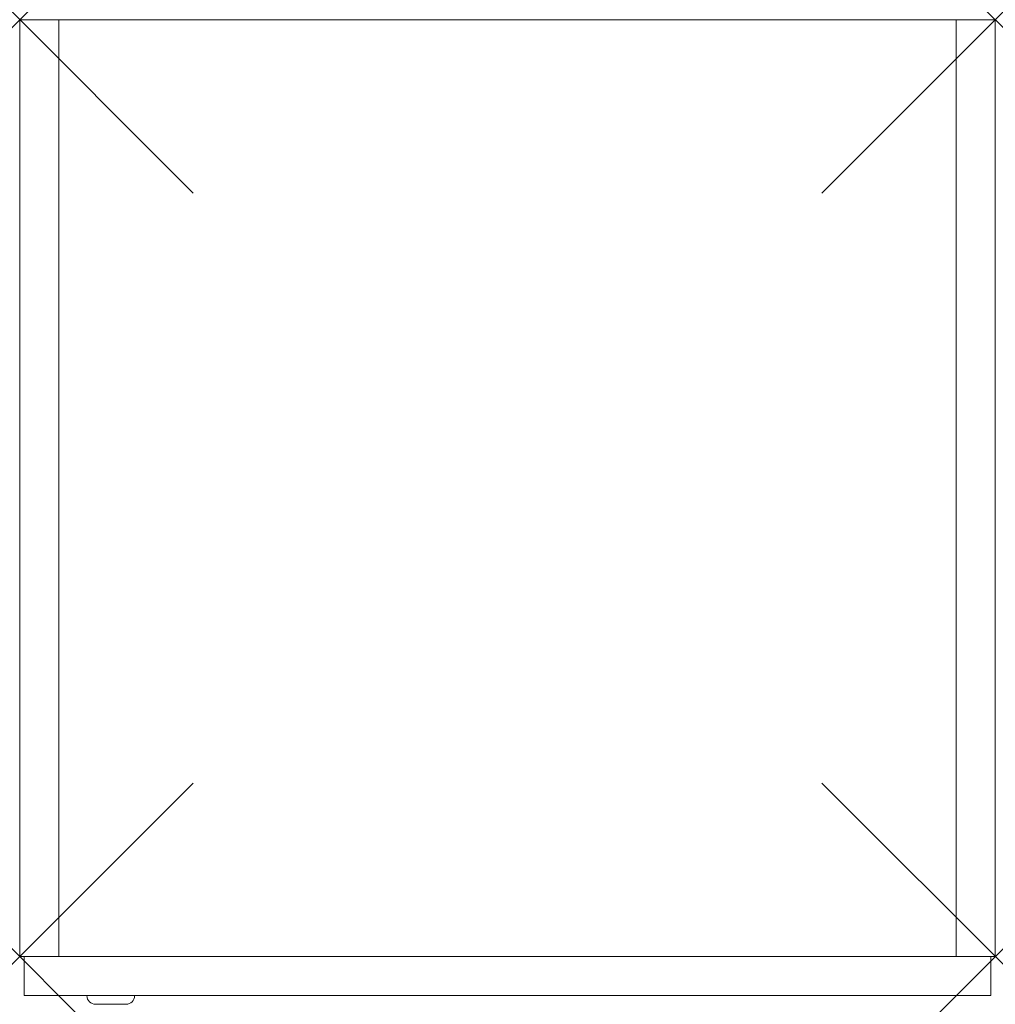
# Model space of a CAD drawing. Units: millimetres. Extents: x 0 to 450, y -22 to 432.
import ezdxf

# ---------------------------------------------------------------- set-up
doc = ezdxf.new("R2010")
doc.units = ezdxf.units.MM
doc.header["$PDMODE"] = 3
doc.header["$PDSIZE"] = 80
doc.layers.add('punto', color=90, linetype='Continuous')

# ---------------------------------------------------------------- blocks, each defined once
blk = doc.blocks.new('A$Cc1101833')
at = {"color": 0, "linetype": 'Continuous', "lineweight": 0}
for p, q in [((18, 432), (0, 432)), ((0, 432), (0, 0)), ((432, 432), (18, 432)), ((18, 0), (18, 432)), ((18, 0), (18, 432)), ((432, 432), (432, 0)), ((450, 432), (432, 432)), ((432, 432), (432, 0)), ((450, 0), (450, 432)), ((0, 0), (18, 0)), ((2, -18), (2, 0)), ((432, 0), (18, 0)), ((448, -18), (448, 0)), ((432, 0), (450, 0)), ((448, -18), (2, -18)), ((49, -22), (35, -22))]:
    blk.add_line(p, q, dxfattribs=at)
for centre, start, end in [((35, -18), 180, 270), ((49, -18), 270, 0)]:
    blk.add_arc(centre, 4, start, end, dxfattribs=at)

msp = doc.modelspace()

# ---------------------------------------------------------------- linework, layer by layer
at = {"layer": 'punto'}
for p in [(0, 432, 1947), (0, 432), (450, 432, 1947), (450, 432), (0, 0), (450, 0)]:
    msp.add_point(p, dxfattribs=at)

# ---------------------------------------------------------------- block references
msp.add_blockref('A$Cc1101833', (0, 0))

doc.saveas('drawing.dxf')
